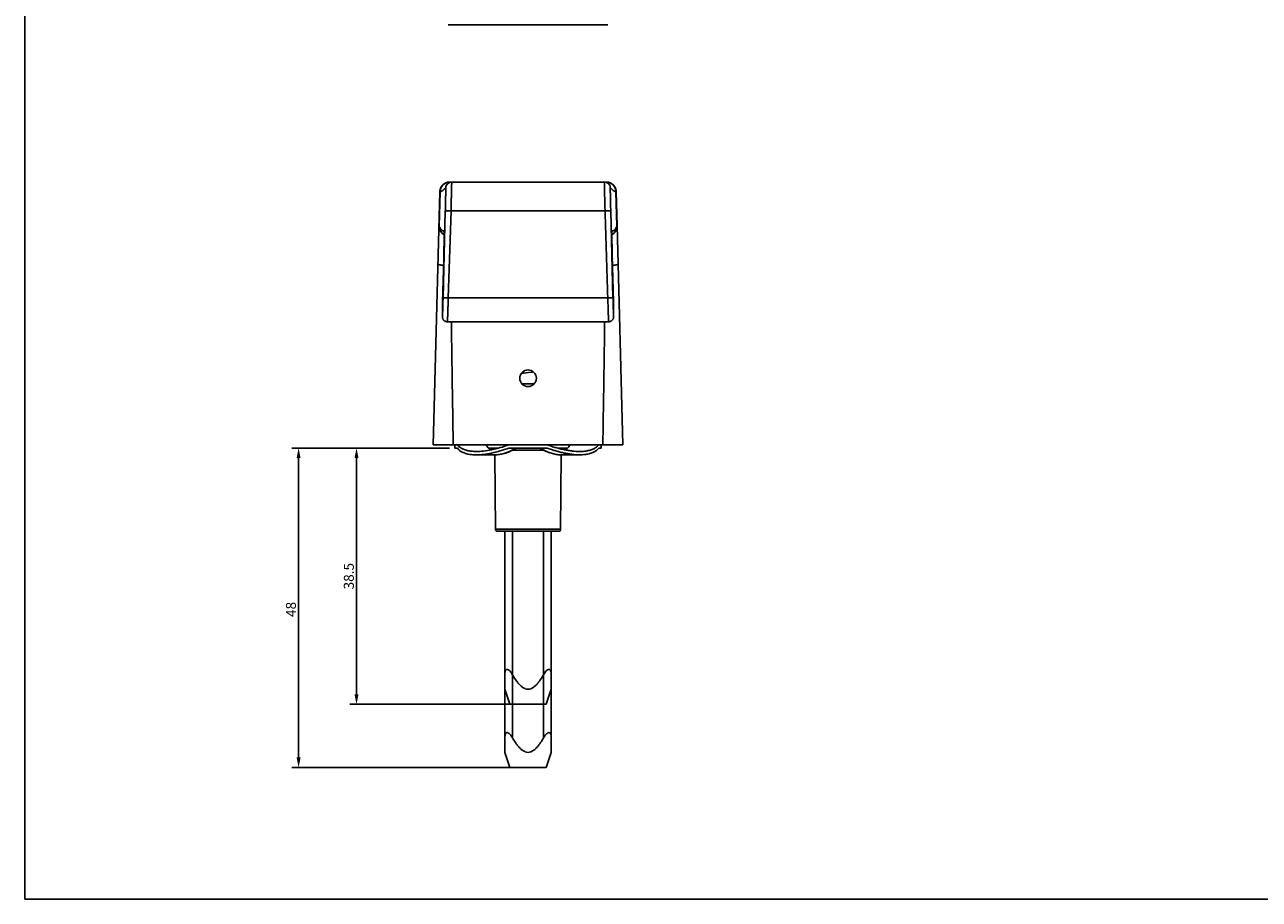
# Model space of a CAD drawing. Units: millimetres. Extents: x 0 to 420, y 0 to 297.
# Drawn here: x 0 to 185, y 0 to 131 of the extents above; entities that cross this region are included whole.
import ezdxf

# ---------------------------------------------------------------- set-up
doc = ezdxf.new("R2010")
doc.units = ezdxf.units.MM
doc.header["$LTSCALE"] = 23.1
doc.header["$PDMODE"] = 3
doc.header["$PDSIZE"] = 2
doc.layers.get('0').update_dxf_attribs({"linetype": 'CONTINUOUS'})
doc.layers.get('Defpoints').update_dxf_attribs({"linetype": 'CONTINUOUS'})
doc.layers.add('COMPONENTI_DI_ASSIEME', color=7, linetype='CONTINUOUS')
doc.layers.add('QUOTE_DEL_MODELLO', color=7, linetype='CONTINUOUS')
doc.styles.get("Standard").update_dxf_attribs({"font": 'arial.ttf'})
doc.dimstyles.new('DIMSTYLE_1', dxfattribs={"dimtxt": 1.5, "dimasz": 1.5, "dimexe": 1, "dimexo": 0.8, "dimgap": 0.375, "dimtad": 1, "dimdsep": 46, "dimtxsty": 'Standard', "dimblk": '_FILLED', "dimblk1": '_FILLED', "dimblk2": '_FILLED', "dimcen": 0.09, "dimclrt": 5, "dimazin": 2, "dimtp": 0.3, "dimtm": 0.3, "dimtfac": 1, "dimtofl": 0, "dimtmove": 0, "dimatfit": 3, "dimldrblk": '_FILLED', "dimfxl": 1, "dimtolj": 1, "dimarcsym": 0})

# ---------------------------------------------------------------- blocks, each defined once
blk = doc.blocks.new('A$C21845688')
at = {"color": 1}
for p, q in [((2.97, 6.97), (0.79, 6.97)), ((2.97, 0), (0.79, 0))]:
    blk.add_line(p, q, dxfattribs=at)
at = {"layer": 'COMPONENTI_DI_ASSIEME', "color": 1, "linetype": 'Continuous'}
for p, q in [((5.23, 6.23), (2.97, 6.97)), ((5.23, 0.73), (5.23, 6.23)), ((5.23, 0.73), (2.97, 0))]:
    blk.add_line(p, q, dxfattribs=at)
for points, knots in [([(0.79, 5.81), (0.7, 5.87), (0.53, 5.98), (0.32, 6.14), (0.18, 6.28), (0.09, 6.39), (0.02, 6.51), (-0.01, 6.63), (0.02, 6.74), (0.09, 6.82), (0.18, 6.88), (0.29, 6.92), (0.41, 6.94), (0.57, 6.97), (0.71, 6.97), (0.79, 6.97)], [0, 0, 0, 0, 0.147946, 0.294403, 0.365957, 0.434856, 0.498728, 0.555028, 0.604547, 0.652743, 0.703666, 0.75803, 0.81537, 0.875115, 1, 1, 1, 1]), ([(2.97, 3.48), (2.97, 3.62), (2.92, 3.9), (2.72, 4.27), (2.46, 4.59), (2.16, 4.88), (1.83, 5.14), (1.38, 5.46), (1.03, 5.68), (0.79, 5.81)], [0, 0, 0, 0, 0.124801, 0.249773, 0.374825, 0.499875, 0.62492, 0.74996, 1, 1, 1, 1]), ([(0.79, 1.16), (1.03, 1.29), (1.38, 1.51), (1.83, 1.83), (2.16, 2.09), (2.46, 2.38), (2.72, 2.7), (2.92, 3.07), (2.97, 3.35), (2.97, 3.48)], [0, 0, 0, 0, 0.25004, 0.37508, 0.500125, 0.625175, 0.750226, 0.875197, 1, 1, 1, 1]), ([(0.79, 0), (0.71, 0), (0.57, 0), (0.41, 0.03), (0.29, 0.05), (0.18, 0.09), (0.09, 0.15), (0.02, 0.23), (-0.01, 0.34), (0.02, 0.46), (0.09, 0.58), (0.18, 0.69), (0.32, 0.83), (0.53, 0.99), (0.7, 1.1), (0.79, 1.16)], [0, 0, 0, 0, 0.124898, 0.184653, 0.242024, 0.296416, 0.347404, 0.395658, 0.445158, 0.501504, 0.565337, 0.634146, 0.705663, 0.852069, 1, 1, 1, 1])]:
    blk.add_open_spline(points, degree=3, knots=knots, dxfattribs=at)
blk = doc.blocks.new('_FILLED')
at = {"color": 0, "linetype": 'ByBlock'}
blk.add_solid([(0, 0), (-1, 0.2), (-1, -0.2)], dxfattribs=at)
blk = doc.blocks.new('*D4')
at = {"layer": 'Defpoints', "color": 0, "linetype": 'Continuous', "transparency": 16777216}
for p in [(64.62, 67.83), (41.15, 19.83), (75.62, 19.83)]:
    blk.add_point(p, dxfattribs=at)
at = {"layer": 'QUOTE_DEL_MODELLO', "color": 0, "linetype": 'Continuous', "lineweight": -2, "transparency": 16777216}
for p, q in [((63.82, 67.83), (40.15, 67.83)), ((41.15, 66.33), (41.15, 21.33)), ((74.82, 19.83), (40.15, 19.83))]:
    blk.add_line(p, q, dxfattribs=at)
at = {"layer": 'QUOTE_DEL_MODELLO', "color": 0, "linetype": 'Continuous', "lineweight": -2, "transparency": 16777216, "xscale": 1.5, "yscale": 1.5, "zscale": 1.5}
for p, rotation in [((41.15, 67.83), 90), ((41.15, 19.83), 270)]:
    blk.add_blockref('_FILLED', p, dxfattribs=dict(at, rotation=rotation))
at = {"layer": 'QUOTE_DEL_MODELLO', "color": 5, "linetype": 'Continuous', "transparency": 16777216, "insert": (39.25, 43.58), "char_height": 1.5, "attachment_point": 2, "rotation": 90}
blk.add_mtext('\\A1;{\\C7;48}', dxfattribs=at)
blk = doc.blocks.new('*D5')
at = {"layer": 'Defpoints', "color": 0, "linetype": 'Continuous', "transparency": 16777216}
for p in [(49.85, 67.83), (64.62, 67.83), (75.62, 29.33)]:
    blk.add_point(p, dxfattribs=at)
at = {"layer": 'QUOTE_DEL_MODELLO', "color": 0, "linetype": 'Continuous', "lineweight": -2, "transparency": 16777216}
for p, q in [((63.82, 67.83), (48.85, 67.83)), ((49.85, 30.83), (49.85, 66.33)), ((74.82, 29.33), (48.85, 29.33))]:
    blk.add_line(p, q, dxfattribs=at)
at = {"layer": 'QUOTE_DEL_MODELLO', "color": 0, "linetype": 'Continuous', "lineweight": -2, "transparency": 16777216, "xscale": 1.5, "yscale": 1.5, "zscale": 1.5}
for p, rotation in [((49.85, 67.83), 90), ((49.85, 29.33), 270)]:
    blk.add_blockref('_FILLED', p, dxfattribs=dict(at, rotation=rotation))
at = {"layer": 'QUOTE_DEL_MODELLO', "color": 5, "linetype": 'Continuous', "transparency": 16777216, "insert": (48.7, 48.58), "char_height": 1.5, "attachment_point": 5, "rotation": 90}
blk.add_mtext('\\A1;{\\C7;38.5}', dxfattribs=at)

msp = doc.modelspace()

# ---------------------------------------------------------------- linework, layer by layer
at = {"color": 7, "linetype": 'Continuous'}
for q in [(0, 297), (420, 0)]:
    msp.add_line((0, 0), q, dxfattribs=at)
at = {"layer": 'COMPONENTI_DI_ASSIEME', "color": 7, "linetype": 'Continuous'}
for p, q in [((63.627, 131.493), (87.612, 131.493)), ((63.865, 107.831), (63.759, 107.827)), ((63.825, 107.83), (63.865, 107.831)), ((87.375, 107.831), (63.863, 107.831)), ((87.413, 107.83), (87.373, 107.831)), ((87.511, 107.824), (87.373, 107.831)), ((61.369, 68.331), (62.365, 106.37)), ((62.403, 106.377), (62.268, 101.202)), ((62.366, 106.396), (62.365, 106.37)), ((62.403, 106.377), (62.365, 106.37)), ((62.386, 106.584), (62.366, 106.396)), ((88.835, 106.377), (88.97, 101.202)), ((88.873, 106.37), (88.835, 106.377)), ((88.873, 106.37), (88.872, 106.388)), ((89.005, 101.319), (88.873, 106.37)), ((62.856, 90.412), (63.193, 103.48)), ((63.63, 90.419), (64.048, 103.488)), ((87.19, 103.488), (64.048, 103.488)), ((88.045, 103.48), (88.382, 90.412)), ((62.422, 100.543), (62.422, 100.542)), ((62.539, 100.7), (62.599, 100.635)), ((63.024, 100.419), (63.025, 100.398)), ((63.025, 100.398), (63.025, 100.371)), ((63.025, 100.371), (63.026, 100.338)), ((63.026, 100.172), (63.025, 100.073)), ((63.026, 100.338), (63.026, 100.277)), ((63.026, 100.277), (63.026, 100.172)), ((88.212, 100.342), (88.213, 100.379)), ((88.212, 100.273), (88.212, 100.342)), ((88.212, 100.187), (88.212, 100.273)), ((88.213, 100.044), (88.212, 100.187)), ((88.639, 100.635), (88.699, 100.7)), ((88.816, 100.543), (88.816, 100.542)), ((89.005, 101.315), (89.869, 68.331)), ((62.998, 98.322), (62.987, 97.78)), ((63.007, 98.797), (62.998, 98.322)), ((63.014, 99.203), (63.007, 98.797)), ((63.02, 99.602), (63.014, 99.203)), ((63.024, 99.865), (63.02, 99.602)), ((63.025, 100.073), (63.024, 99.865)), ((88.215, 99.821), (88.213, 100.044)), ((88.218, 99.547), (88.215, 99.821)), ((88.225, 99.15), (88.218, 99.547)), ((88.233, 98.675), (88.225, 99.15)), ((88.244, 98.126), (88.233, 98.675)), ((62.958, 96.51), (62.951, 96.25)), ((62.973, 97.173), (62.958, 96.51)), ((62.987, 97.78), (62.973, 97.173)), ((88.257, 97.504), (88.244, 98.126)), ((88.273, 96.817), (88.257, 97.504)), ((88.444, 89.84), (88.273, 96.817)), ((62.952, 96.251), (62.794, 89.84)), ((62.952, 96.251), (62.951, 96.25)), ((88.286, 96.251), (88.287, 96.25)), ((62.776, 89.071), (62.762, 88.356)), ((62.794, 89.839), (62.776, 89.071)), ((62.794, 89.84), (62.794, 89.839)), ((63.63, 90.419), (87.608, 90.419)), ((88.444, 89.84), (88.444, 89.839)), ((88.468, 88.782), (88.444, 89.839)), ((62.755, 87.845), (62.754, 87.742)), ((62.754, 87.742), (62.754, 87.679)), ((62.754, 87.679), (62.755, 87.644)), ((62.757, 88.009), (62.755, 87.845)), ((62.755, 87.644), (62.755, 87.612)), ((62.762, 88.356), (62.757, 88.009)), ((88.479, 88.213), (88.468, 88.782)), ((88.482, 87.947), (88.479, 88.213)), ((88.483, 87.817), (88.482, 87.947)), ((88.484, 87.74), (88.483, 87.817)), ((88.483, 87.642), (88.484, 87.677)), ((88.484, 87.677), (88.484, 87.74)), ((63.503, 86.831), (87.735, 86.831)), ((74.583, 79.027), (75.678, 79.189)), ((76.544, 77.492), (74.694, 77.492)), ((61.369, 68.331), (89.869, 68.331)), ((64.619, 67.831), (64.619, 68.331)), ((64.619, 67.831), (65, 67.831)), ((67.841, 66.831), (70.808, 66.831)), ((69.428, 68.168), (69.428, 68.331)), ((69.675, 67.831), (71.154, 67.831)), ((70.628, 66.829), (70.726, 55.628)), ((72.751, 67.831), (78.487, 67.831)), ((77.933, 67.533), (73.305, 67.533)), ((80.076, 67.831), (81.563, 67.831)), ((83.397, 66.831), (80.418, 66.831)), ((80.61, 66.829), (80.513, 55.628)), ((81.811, 68.168), (81.81, 68.331)), ((86.238, 67.831), (86.619, 67.831)), ((86.619, 67.831), (86.619, 68.331)), ((80.513, 55.628), (70.726, 55.628)), ((80.212, 55.331), (71.026, 55.331)), ((72.134, 22.093), (72.134, 55.331)), ((73.289, 24.269), (73.289, 55.331)), ((77.949, 24.269), (77.949, 55.331)), ((79.104, 22.093), (79.104, 55.331)), ((72.134, 22.093), (72.869, 19.831)), ((79.104, 22.093), (78.369, 19.831)), ((72.869, 19.831), (78.369, 19.831))]:
    msp.add_line(p, q, dxfattribs=at)
for points in [[(63.759, 107.827), (63.605, 107.808), (63.444, 107.77), (63.282, 107.713), (63.122, 107.634), (62.97, 107.535), (62.828, 107.415), (62.7, 107.275), (62.589, 107.12), (62.498, 106.95), (62.43, 106.77), (62.386, 106.584)], [(88.872, 106.388), (88.855, 106.568), (88.816, 106.743), (88.756, 106.913), (88.676, 107.074), (88.578, 107.225), (88.462, 107.363), (88.331, 107.486), (88.185, 107.592), (88.029, 107.68), (87.862, 107.749), (87.689, 107.797), (87.511, 107.824)], [(62.235, 101.401), (62.236, 101.266), (62.248, 101.115)], [(62.248, 101.115), (62.273, 100.962), (62.311, 100.812), (62.364, 100.667), (62.422, 100.543)], [(62.422, 100.542), (62.511, 100.39), (62.619, 100.239), (62.741, 100.106), (62.897, 99.982), (63.024, 99.919)], [(63.024, 100.441), (63.024, 100.441), (63.024, 100.438), (63.024, 100.433), (63.024, 100.427), (63.024, 100.419)], [(88.213, 100.379), (88.213, 100.407), (88.214, 100.419), (88.214, 100.428), (88.214, 100.435), (88.214, 100.44), (88.214, 100.441)], [(88.214, 99.919), (88.332, 99.976), (88.491, 100.1), (88.616, 100.235), (88.726, 100.388), (88.816, 100.542)], [(88.816, 100.543), (88.874, 100.665), (88.926, 100.81), (88.965, 100.961), (88.99, 101.114)], [(88.99, 101.114), (89.002, 101.265), (89.003, 101.401)], [(62.755, 87.612), (62.755, 87.598), (62.756, 87.583), (62.756, 87.57), (62.757, 87.555), (62.758, 87.539), (62.759, 87.519), (62.762, 87.494), (62.766, 87.463), (62.773, 87.423), (62.784, 87.379), (62.799, 87.332), (62.818, 87.283), (62.841, 87.233), (62.869, 87.183), (62.903, 87.134), (62.941, 87.086), (62.984, 87.041), (63.031, 86.999), (63.082, 86.961), (63.136, 86.927), (63.194, 86.898), (63.255, 86.873), (63.318, 86.854), (63.383, 86.84), (63.449, 86.833), (63.503, 86.831)], [(87.735, 86.831), (87.744, 86.831), (87.821, 86.836), (87.896, 86.848), (87.969, 86.868), (88.038, 86.895), (88.103, 86.928), (88.163, 86.966), (88.219, 87.009), (88.269, 87.056), (88.313, 87.106), (88.352, 87.158), (88.385, 87.212), (88.413, 87.266), (88.435, 87.321), (88.452, 87.373), (88.464, 87.421), (88.472, 87.462), (88.476, 87.493), (88.479, 87.518), (88.48, 87.537), (88.481, 87.553), (88.482, 87.568), (88.482, 87.582), (88.483, 87.596), (88.483, 87.611), (88.483, 87.642)], [(75.678, 79.189), (76.259, 79.277), (76.405, 79.3)], [(70.808, 66.831), (71.379, 66.876), (71.96, 67.001), (72.588, 67.211), (73.273, 67.515), (73.852, 67.831)], [(77.386, 67.831), (77.974, 67.511), (78.657, 67.209), (79.283, 67), (79.861, 66.876), (80.417, 66.831)]]:
    msp.add_lwpolyline(points, dxfattribs=at)
msp.add_circle((75.619, 78.331), 1.25, dxfattribs=at)
for centre, radius, start, end in [((63.865, 106.331), 1.5, 91.51741, 178.10599), ((63.896, 106.338), 1.493, 97.37419, 178.50192), ((64.155, 106.928), 0.902, 116.00217, 178.50303), ((63.896, 106.335), 1.496, 91.09524, 97.3819), ((63.896, 106.351), 1.48, 90.00041, 91.08675), ((87.342, 106.337), 1.494, 82.61585, 89.98599), ((87.373, 106.331), 1.5, 1.89377, 88.48369), ((87.083, 106.928), 0.902, 1.49669, 62.91943), ((87.342, 106.338), 1.493, 1.4981, 82.6258), ((63.603, 101.167), 1.336, 178.49176, 207.81428), ((63.697, 100.509), 0.678, 178.52684, 187.39162), ((87.541, 100.509), 0.678, 352.61237, 1.47295), ((87.635, 101.167), 1.336, 332.18641, 1.50825), ((70.758, 68.876), 1.505, 223.97846, 240.55145), ((70.322, 67.531), 0.3, 31.23446, 90), ((80.433, 70.072), 3.241, 268.36265, 269.73418), ((80.916, 67.531), 0.3, 90, 149.45258), ((80.482, 68.874), 1.502, 299.28119, 316.03612), ((71.025, 55.631), 0.3, 180.5, 270), ((80.213, 55.631), 0.3, 270, 359.5)]:
    msp.add_arc(centre, radius, start, end, dxfattribs=at)
for points in [[(63.759, 107.739), (63.881, 107.799), (64.019, 107.831), (64.155, 107.831)], [(87.494, 107.732), (87.369, 107.796), (87.224, 107.831), (87.083, 107.831)], [(87.19, 103.488), (87.337, 99.132), (87.468, 94.775), (87.608, 90.419)]]:
    msp.add_open_spline(points, degree=3, dxfattribs=at)
for points, knots in [([(64.048, 103.488), (64.056, 103.773), (64.07, 104.33), (64.091, 105.138), (64.107, 105.775), (64.118, 106.244), (64.126, 106.557), (64.133, 106.841), (64.138, 107.093), (64.143, 107.31), (64.147, 107.468), (64.149, 107.576), (64.151, 107.642), (64.152, 107.698), (64.153, 107.745), (64.154, 107.777), (64.154, 107.797), (64.154, 107.809), (64.154, 107.818), (64.155, 107.825), (64.154, 107.828), (64.155, 107.831), (64.155, 107.831)], [0, 0, 0, 0, 0.1968966, 0.3852373, 0.5581045, 0.6367216, 0.7091452, 0.7747079, 0.8328053, 0.8829017, 0.9245352, 0.9420552, 0.9573217, 0.9702996, 0.9809589, 0.9892751, 0.9925483, 0.9952289, 0.9973154, 0.9988066, 0.9997016, 1, 1, 1, 1]), ([(87.083, 107.831), (87.083, 107.831), (87.084, 107.828), (87.083, 107.825), (87.084, 107.818), (87.084, 107.809), (87.084, 107.797), (87.084, 107.777), (87.085, 107.745), (87.086, 107.698), (87.087, 107.642), (87.089, 107.576), (87.091, 107.468), (87.095, 107.31), (87.1, 107.093), (87.105, 106.841), (87.112, 106.557), (87.12, 106.244), (87.131, 105.775), (87.147, 105.138), (87.168, 104.33), (87.182, 103.773), (87.19, 103.488)], [0, 0, 0, 0, 0.0002984, 0.0011934, 0.0026846, 0.0047711, 0.0074517, 0.0107249, 0.0190411, 0.0297004, 0.0426783, 0.0579448, 0.0754648, 0.1170983, 0.1671947, 0.2252921, 0.2908548, 0.3632784, 0.4418955, 0.6147627, 0.8031034, 1, 1, 1, 1]), ([(63.252, 106.952), (63.116, 106.822), (62.917, 106.635), (62.626, 106.446), (62.476, 106.39), (62.403, 106.377)], [0, 0, 0, 0, 0.5450267, 0.785513, 1, 1, 1, 1]), ([(63.193, 103.48), (63.199, 103.709), (63.21, 104.158), (63.226, 104.806), (63.236, 105.317), (63.244, 105.693), (63.248, 105.944), (63.252, 106.171), (63.255, 106.372), (63.257, 106.545), (63.258, 106.688), (63.258, 106.788), (63.258, 106.852), (63.257, 106.888), (63.256, 106.915), (63.255, 106.937), (63.255, 106.944), (63.253, 106.952), (63.252, 106.952)], [0, 0, 0, 0, 0.1980657, 0.3872891, 0.560745, 0.6395382, 0.7120526, 0.7776149, 0.8356144, 0.8855091, 0.926831, 0.9591913, 0.9719121, 0.9822849, 0.9902858, 0.9958976, 0.9991143, 1, 1, 1, 1]), ([(87.986, 106.952), (87.985, 106.952), (87.983, 106.944), (87.983, 106.937), (87.982, 106.915), (87.981, 106.888), (87.98, 106.852), (87.98, 106.788), (87.98, 106.688), (87.981, 106.545), (87.983, 106.372), (87.986, 106.171), (87.99, 105.944), (87.994, 105.693), (88.002, 105.317), (88.012, 104.806), (88.028, 104.158), (88.039, 103.709), (88.045, 103.48)], [0, 0, 0, 0, 0.0008858, 0.0041024, 0.0097142, 0.0177151, 0.0280879, 0.0408087, 0.073169, 0.1144909, 0.1643856, 0.2223851, 0.2879473, 0.3604617, 0.4392549, 0.6127108, 0.8019343, 1, 1, 1, 1]), ([(88.835, 106.377), (88.762, 106.39), (88.612, 106.446), (88.321, 106.635), (88.122, 106.822), (87.986, 106.952)], [0, 0, 0, 0, 0.2144872, 0.4549739, 1, 1, 1, 1]), ([(63.193, 103.48), (63.194, 103.482), (63.201, 103.485), (63.213, 103.487), (63.235, 103.49), (63.263, 103.492), (63.299, 103.494), (63.361, 103.496), (63.454, 103.498), (63.582, 103.498), (63.727, 103.496), (63.884, 103.493), (63.993, 103.49), (64.048, 103.488)], [0, 0, 0, 0, 0.0069437, 0.0224981, 0.0471309, 0.0807422, 0.1230245, 0.1736261, 0.2977937, 0.448602, 0.6202879, 0.80653, 1, 1, 1, 1]), ([(88.045, 103.48), (88.044, 103.482), (88.037, 103.485), (88.025, 103.487), (88.003, 103.49), (87.975, 103.492), (87.939, 103.494), (87.877, 103.496), (87.784, 103.498), (87.656, 103.498), (87.511, 103.496), (87.354, 103.493), (87.245, 103.49), (87.19, 103.488)], [0, 0, 0, 0, 0.006944, 0.0224995, 0.0471333, 0.0807452, 0.1230279, 0.1736297, 0.2977972, 0.4486047, 0.6202897, 0.8065308, 1, 1, 1, 1]), ([(62.235, 101.401), (62.235, 101.383), (62.236, 101.316), (62.25, 101.248), (62.268, 101.202)], [0, 0, 0, 0, 0.2595209, 1, 1, 1, 1]), ([(62.268, 101.202), (62.307, 101.101), (62.384, 100.926), (62.486, 100.763), (62.539, 100.7)], [0, 0, 0, 0, 0.5676142, 1, 1, 1, 1]), ([(62.599, 100.635), (62.638, 100.598), (62.719, 100.538), (62.818, 100.511), (62.864, 100.507)], [0, 0, 0, 0, 0.5388907, 1, 1, 1, 1]), ([(62.864, 100.507), (62.877, 100.506), (62.929, 100.505), (62.981, 100.515), (63.019, 100.526)], [0, 0, 0, 0, 0.2465277, 1, 1, 1, 1]), ([(63.026, 100.242), (63.026, 100.037), (63.02, 99.526), (62.998, 98.196), (62.972, 97.071), (62.952, 96.251)], [0, 0, 0, 0, 0.154288, 0.3838115, 1, 1, 1, 1]), ([(63.019, 100.526), (63.02, 100.526), (63.021, 100.517), (63.023, 100.507), (63.024, 100.483), (63.025, 100.453), (63.025, 100.412), (63.026, 100.341), (63.026, 100.284), (63.026, 100.242)], [0, 0, 0, 0, 0.0155544, 0.06199, 0.140044, 0.2496909, 0.3907741, 0.56306, 1, 1, 1, 1]), ([(88.212, 100.242), (88.212, 100.284), (88.212, 100.341), (88.213, 100.412), (88.213, 100.453), (88.214, 100.483), (88.215, 100.507), (88.217, 100.517), (88.218, 100.526), (88.219, 100.526)], [0, 0, 0, 0, 0.43694, 0.6092259, 0.7503091, 0.859956, 0.93801, 0.9844456, 1, 1, 1, 1]), ([(88.287, 96.251), (88.266, 97.071), (88.241, 98.196), (88.218, 99.526), (88.212, 100.037), (88.212, 100.242)], [0, 0, 0, 0, 0.6161885, 0.845712, 1, 1, 1, 1]), ([(88.219, 100.526), (88.232, 100.522), (88.282, 100.509), (88.335, 100.504), (88.374, 100.507)], [0, 0, 0, 0, 0.2563543, 1, 1, 1, 1]), ([(88.374, 100.507), (88.42, 100.511), (88.519, 100.538), (88.6, 100.598), (88.639, 100.635)], [0, 0, 0, 0, 0.4611093, 1, 1, 1, 1]), ([(88.699, 100.7), (88.752, 100.763), (88.854, 100.926), (88.931, 101.101), (88.97, 101.202)], [0, 0, 0, 0, 0.4323858, 1, 1, 1, 1]), ([(88.97, 101.202), (88.976, 101.217), (88.997, 101.281), (89.004, 101.35), (89.003, 101.401)], [0, 0, 0, 0, 0.244324, 1, 1, 1, 1]), ([(62.08, 95.493), (62.08, 95.483), (62.091, 95.467), (62.113, 95.452), (62.15, 95.433), (62.214, 95.411), (62.311, 95.388), (62.433, 95.365), (62.641, 95.336), (62.808, 95.32), (62.927, 95.31)], [0, 0, 0, 0, 0.03362, 0.0584179, 0.0899341, 0.1743524, 0.2875632, 0.4286772, 0.5959806, 1, 1, 1, 1]), ([(89.158, 95.493), (89.158, 95.483), (89.147, 95.467), (89.125, 95.452), (89.088, 95.433), (89.024, 95.411), (88.927, 95.388), (88.805, 95.366), (88.597, 95.336), (88.43, 95.32), (88.311, 95.31)], [0, 0, 0, 0, 0.0336109, 0.0584063, 0.089921, 0.1743385, 0.2875501, 0.4286662, 0.5959725, 1, 1, 1, 1]), ([(62.794, 89.84), (62.79, 89.677), (62.782, 89.361), (62.772, 88.909), (62.765, 88.561), (62.761, 88.311), (62.758, 88.149), (62.756, 88.005), (62.755, 87.882), (62.754, 87.781), (62.755, 87.701), (62.755, 87.65), (62.756, 87.619), (62.756, 87.607), (62.759, 87.588), (62.766, 87.658), (62.769, 87.724), (62.78, 87.938), (62.789, 88.201), (62.802, 88.553), (62.815, 88.961), (62.829, 89.419), (62.842, 89.908), (62.851, 90.243), (62.856, 90.412)], [0, 0, 0, 0, 0.0969269, 0.1871513, 0.2675349, 0.3031437, 0.3352718, 0.3636367, 0.3879887, 0.4081129, 0.4238315, 0.4350056, 0.4388567, 0.4415394, 0.4434039, 0.4463493, 0.4662311, 0.5041824, 0.558887, 0.6284298, 0.7103653, 0.8018022, 0.8995038, 1, 1, 1, 1]), ([(62.856, 90.412), (62.856, 90.414), (62.863, 90.416), (62.874, 90.418), (62.893, 90.421), (62.919, 90.423), (62.952, 90.424), (63.008, 90.426), (63.092, 90.428), (63.207, 90.428), (63.339, 90.426), (63.481, 90.423), (63.58, 90.421), (63.63, 90.419)], [0, 0, 0, 0, 0.0068813, 0.0224198, 0.0470273, 0.0806346, 0.1229347, 0.1735233, 0.2977373, 0.448508, 0.6202232, 0.8066059, 1, 1, 1, 1]), ([(63.503, 86.831), (63.505, 86.831), (63.506, 86.839), (63.508, 86.85), (63.51, 86.873), (63.513, 86.903), (63.516, 86.942), (63.519, 86.989), (63.522, 87.045), (63.527, 87.136), (63.533, 87.268), (63.541, 87.45), (63.549, 87.661), (63.557, 87.898), (63.566, 88.159), (63.578, 88.547), (63.594, 89.072), (63.612, 89.733), (63.624, 90.188), (63.63, 90.419)], [0, 0, 0, 0, 0.0013627, 0.0050667, 0.0111712, 0.0196715, 0.0305496, 0.0437798, 0.0593295, 0.0771601, 0.1194796, 0.1703136, 0.229151, 0.2954, 0.3683942, 0.4473996, 0.6202136, 0.8069099, 1, 1, 1, 1]), ([(88.382, 90.412), (88.382, 90.414), (88.375, 90.416), (88.364, 90.418), (88.345, 90.421), (88.319, 90.423), (88.286, 90.424), (88.23, 90.426), (88.146, 90.428), (88.031, 90.428), (87.899, 90.426), (87.757, 90.423), (87.658, 90.421), (87.608, 90.419)], [0, 0, 0, 0, 0.0068812, 0.0224199, 0.0470275, 0.080635, 0.1229352, 0.1735237, 0.2977377, 0.4485084, 0.6202235, 0.806606, 1, 1, 1, 1]), ([(87.608, 90.419), (87.614, 90.188), (87.626, 89.733), (87.644, 89.072), (87.66, 88.547), (87.672, 88.159), (87.681, 87.898), (87.689, 87.661), (87.697, 87.45), (87.705, 87.268), (87.711, 87.136), (87.716, 87.045), (87.719, 86.989), (87.722, 86.942), (87.725, 86.903), (87.728, 86.873), (87.73, 86.85), (87.732, 86.839), (87.733, 86.831), (87.735, 86.831)], [0, 0, 0, 0, 0.1930896, 0.3797854, 0.552599, 0.6316043, 0.7045984, 0.7708473, 0.8296848, 0.8805189, 0.9228386, 0.9406693, 0.9562191, 0.9694494, 0.9803277, 0.9888282, 0.9949329, 0.9986371, 1, 1, 1, 1]), ([(88.382, 90.412), (88.387, 90.243), (88.396, 89.908), (88.409, 89.419), (88.423, 88.961), (88.436, 88.553), (88.449, 88.201), (88.458, 87.938), (88.469, 87.724), (88.472, 87.658), (88.479, 87.588), (88.482, 87.607), (88.482, 87.619), (88.483, 87.65), (88.483, 87.701), (88.484, 87.781), (88.483, 87.882), (88.482, 88.005), (88.48, 88.149), (88.477, 88.311), (88.473, 88.561), (88.466, 88.909), (88.456, 89.361), (88.448, 89.677), (88.444, 89.84)], [0, 0, 0, 0, 0.1004962, 0.1981978, 0.2896347, 0.3715702, 0.441113, 0.4958176, 0.5337689, 0.5536507, 0.5565961, 0.5584606, 0.5611433, 0.5649944, 0.5761685, 0.5918871, 0.6120113, 0.6363633, 0.6647282, 0.6968563, 0.7324651, 0.8128487, 0.9030731, 1, 1, 1, 1]), ([(64.373, 68.331), (64.351, 69.872), (64.307, 72.956), (64.236, 77.581), (64.164, 82.205), (64.126, 85.289), (64.111, 86.831)], [0, 0, 0, 0, 0.25, 0.5, 0.75, 1, 1, 1, 1]), ([(87.127, 86.831), (87.112, 85.289), (87.074, 82.205), (87.002, 77.581), (86.931, 72.956), (86.887, 69.872), (86.865, 68.331)], [0, 0, 0, 0, 0.25, 0.5, 0.75, 1, 1, 1, 1]), ([(65, 68.331), (65.06, 68.249), (65.199, 68.093), (65.498, 67.856), (65.917, 67.631), (66.478, 67.455), (67.13, 67.351), (67.596, 67.331), (67.841, 67.331)], [0, 0, 0, 0, 0.0978746, 0.1996412, 0.3658689, 0.552705, 0.7636664, 1, 1, 1, 1]), ([(67.841, 66.831), (67.674, 66.831), (67.353, 66.84), (66.639, 66.913), (65.786, 67.129), (65.187, 67.574), (65, 67.831)], [0, 0, 0, 0, 0.160981, 0.3106569, 0.6929189, 1, 1, 1, 1]), ([(67.841, 67.331), (68.208, 67.331), (68.982, 67.382), (70.182, 67.576), (71.454, 67.897), (72.316, 68.17), (72.751, 68.331)], [0, 0, 0, 0, 0.2187041, 0.4615, 0.7237046, 1, 1, 1, 1]), ([(72.751, 67.831), (72.316, 67.67), (71.454, 67.397), (70.182, 67.076), (68.982, 66.882), (68.208, 66.831), (67.841, 66.831)], [0, 0, 0, 0, 0.2762954, 0.5385, 0.7812959, 1, 1, 1, 1]), ([(69.428, 68.168), (69.416, 68.19), (69.376, 68.232), (69.264, 68.303), (69.154, 68.329), (69.077, 68.331)], [0, 0, 0, 0, 0.1861766, 0.4238977, 1, 1, 1, 1]), ([(69.428, 68.168), (69.445, 68.137), (69.516, 68.017), (69.602, 67.906), (69.675, 67.831)], [0, 0, 0, 0, 0.2526116, 1, 1, 1, 1]), ([(73.847, 67.831), (73.59, 67.68), (73.075, 67.409), (72.294, 67.09), (71.539, 66.886), (71.043, 66.831), (70.808, 66.831)], [0, 0, 0, 0, 0.2762411, 0.539216, 0.7823809, 1, 1, 1, 1]), ([(80.34, 66.832), (80.11, 66.838), (79.627, 66.902), (78.894, 67.109), (78.137, 67.422), (77.639, 67.685), (77.391, 67.831)], [0, 0, 0, 0, 0.2195059, 0.4630914, 0.7252785, 1, 1, 1, 1]), ([(78.487, 68.331), (78.707, 68.249), (79.146, 68.1), (79.804, 67.902), (80.451, 67.728), (81.083, 67.585), (81.697, 67.473), (82.464, 67.368), (83.031, 67.331), (83.397, 67.331)], [0, 0, 0, 0, 0.1396207, 0.2763565, 0.4095749, 0.5385801, 0.662711, 0.7813634, 1, 1, 1, 1]), ([(83.397, 66.831), (83.031, 66.831), (82.464, 66.868), (81.697, 66.973), (81.083, 67.085), (80.451, 67.228), (79.804, 67.402), (79.146, 67.6), (78.707, 67.749), (78.487, 67.831)], [0, 0, 0, 0, 0.2186367, 0.3372897, 0.4614202, 0.5904259, 0.7236439, 0.8603794, 1, 1, 1, 1]), ([(81.563, 67.831), (81.587, 67.856), (81.681, 67.959), (81.76, 68.076), (81.811, 68.168)], [0, 0, 0, 0, 0.2488803, 1, 1, 1, 1]), ([(82.16, 68.331), (82.084, 68.329), (81.974, 68.303), (81.862, 68.232), (81.822, 68.19), (81.811, 68.168)], [0, 0, 0, 0, 0.5760765, 0.8138105, 1, 1, 1, 1]), ([(83.397, 67.331), (83.564, 67.331), (83.886, 67.34), (84.415, 67.395), (84.957, 67.506), (85.487, 67.706), (85.919, 67.977), (86.148, 68.207), (86.238, 68.331)], [0, 0, 0, 0, 0.160429, 0.3095805, 0.512291, 0.6917237, 0.8521553, 1, 1, 1, 1]), ([(86.238, 67.831), (86.116, 67.664), (85.829, 67.403), (85.322, 67.13), (84.759, 66.956), (84.108, 66.851), (83.643, 66.831), (83.397, 66.831)], [0, 0, 0, 0, 0.1991586, 0.3655136, 0.5524068, 0.7635235, 1, 1, 1, 1]), ([(72.134, 24.269), (72.134, 24.357), (72.139, 24.487), (72.162, 24.657), (72.189, 24.775), (72.228, 24.883), (72.285, 24.977), (72.367, 25.047), (72.478, 25.071), (72.597, 25.042), (72.714, 24.976), (72.826, 24.885), (72.968, 24.74), (73.126, 24.535), (73.237, 24.359), (73.289, 24.269)], [0, 0, 0, 0, 0.1248985, 0.1846529, 0.2420239, 0.2964155, 0.3474041, 0.3956577, 0.4451575, 0.5015043, 0.5653368, 0.634146, 0.7056634, 0.8520687, 1, 1, 1, 1]), ([(73.289, 24.269), (73.429, 24.03), (73.647, 23.678), (73.968, 23.229), (74.228, 22.907), (74.515, 22.607), (74.836, 22.344), (75.204, 22.146), (75.619, 22.066), (76.034, 22.146), (76.402, 22.344), (76.723, 22.607), (77.01, 22.907), (77.27, 23.229), (77.591, 23.678), (77.809, 24.03), (77.949, 24.269)], [0, 0, 0, 0, 0.1250209, 0.1875409, 0.2500635, 0.3125887, 0.3751115, 0.4376015, 0.4999931, 0.5623854, 0.6248816, 0.687408, 0.749935, 0.8124584, 0.8749787, 1, 1, 1, 1]), ([(77.949, 24.269), (78.001, 24.359), (78.112, 24.535), (78.271, 24.74), (78.412, 24.885), (78.524, 24.976), (78.642, 25.042), (78.761, 25.071), (78.871, 25.047), (78.953, 24.977), (79.01, 24.883), (79.049, 24.775), (79.076, 24.657), (79.099, 24.487), (79.104, 24.357), (79.104, 24.269)], [0, 0, 0, 0, 0.1479462, 0.2944031, 0.365957, 0.4348564, 0.4987278, 0.5550284, 0.6045471, 0.6527433, 0.7036656, 0.7580303, 0.8153701, 0.8751147, 1, 1, 1, 1])]:
    msp.add_open_spline(points, degree=3, knots=knots, dxfattribs=at)

# ---------------------------------------------------------------- block references
at = {"color": 7, "rotation": 270}
msp.add_blockref('A$C21845688', (72.134, 34.562), dxfattribs=at)

# ---------------------------------------------------------------- dimensions: what is measured, and where the dimension line sits
at = {"layer": 'QUOTE_DEL_MODELLO', "color": 7, "linetype": 'Continuous'}
dim = msp.add_linear_dim(base=(41.152, 19.831), p1=(64.619, 67.831), p2=(75.619, 19.831), angle=270, text='{\\C7;<>}', dimstyle='DIMSTYLE_1', dxfattribs=at)
dim.commit()
dim.dimension.update_dxf_attribs({"geometry": '*D4', "text_midpoint": (41.152, 43.581), "dimtype": 160})
dim = msp.add_linear_dim(base=(49.846, 67.831), p1=(75.619, 29.331), p2=(64.619, 67.831), angle=270, text='{\\C7;<>}', dimstyle='DIMSTYLE_1', dxfattribs=at)
dim.commit()
dim.dimension.update_dxf_attribs({"geometry": '*D5', "text_midpoint": (48.705, 48.581)})

doc.saveas('drawing.dxf')
